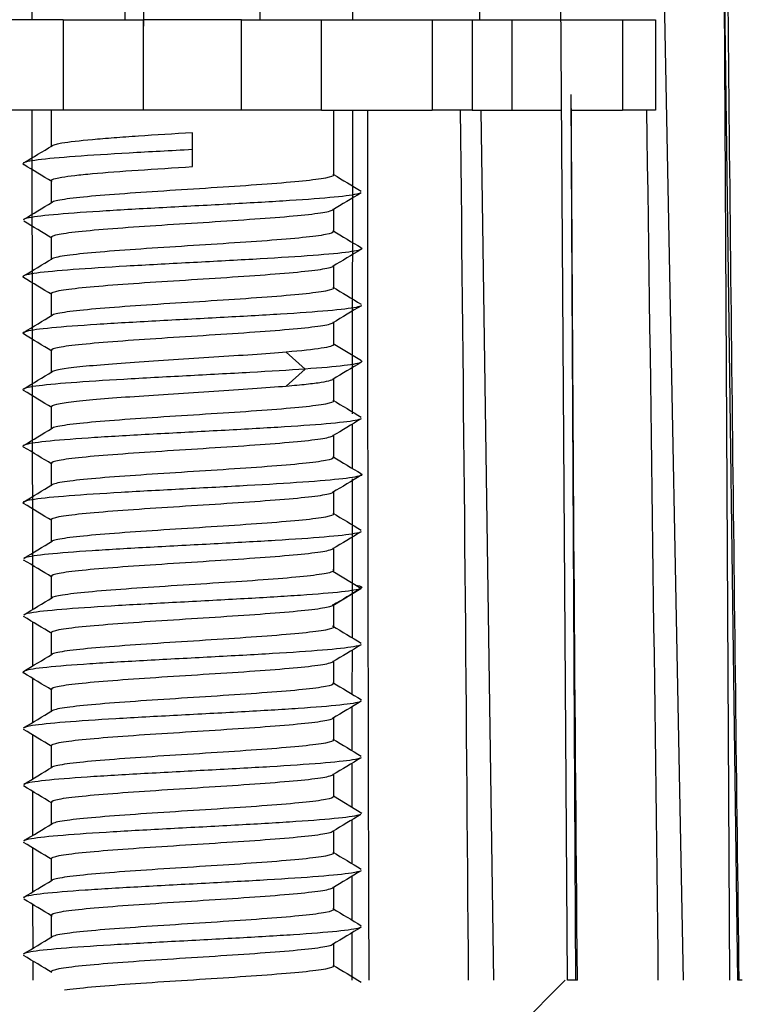
# Model space of a CAD drawing. Extents: x 75 to 748, y 10 to 590.
# Drawn here: x 276 to 282, y 139 to 147 of the extents above; entities that cross this region are included whole.
import ezdxf

# ---------------------------------------------------------------- set-up
doc = ezdxf.new("R2010")
doc.units = 0
for name, color, linetype in [('DEFAULT', 7, 'CONTINUOUS'), ('MSBR11_0', 7, 'CONTINUOUS'), ('MSBR12_0', 7, 'CONTINUOUS'), ('MSBR1_0', 7, 'CONTINUOUS')]:
    doc.layers.add(name, color=color, linetype=linetype)

# ---------------------------------------------------------------- blocks, each defined once
blk = doc.blocks.new('SE')
at = {"layer": 'MSBR11_0', "color": 7, "linetype": 'CONTINUOUS'}
for p, q in [((275.8388, 147.3156), (275.8373, 149.0203)), ((276.6722, 149.0203), (276.658, 147.3156)), ((277.8556, 147.3156), (277.8414, 149.0203)), ((278.6763, 149.0203), (278.6747, 147.3156)), ((279.8001, 147.3156), (279.775, 149.0203)), ((280.5766, 138.8156), (280.5092, 149.0203)), ((281.6023, 138.8156), (281.4049, 149.0203)), ((282.0857, 138.8156), (281.9499, 149.0203)), ((281.9568, 149.0172), (282.0102, 138.8156)), ((280.6074, 146.6529), (280.6485, 138.8156)), ((275.8436, 142.0964), (275.8396, 146.5156)), ((278.674, 146.5156), (278.6715, 143.8268)), ((279.9252, 138.8156), (279.8119, 146.5156)), ((278.6715, 143.7358), (278.6711, 143.3457)), ((278.671, 143.2525), (278.6697, 141.8466)), ((275.8441, 141.5967), (275.8437, 141.9848)), ((278.6696, 141.7347), (278.6693, 141.3468)), ((275.8445, 141.0969), (275.8442, 141.4845)), ((278.6692, 141.2343), (278.6688, 140.8471)), ((275.845, 140.5973), (275.8446, 140.9842)), ((278.6687, 140.7341), (278.6684, 140.3437)), ((275.8454, 140.0975), (275.8451, 140.484)), ((278.6683, 140.2339), (278.6679, 139.8477)), ((275.8459, 139.5978), (275.8455, 139.9837)), ((278.6678, 139.7336), (278.6675, 139.3479)), ((275.8463, 139.098), (275.846, 139.4835)), ((278.6673, 139.2333), (278.667, 138.8156)), ((275.8466, 138.8156), (275.8465, 138.9831)), ((280.6656, 138.8156), (280.5766, 138.8156)), ((282.124, 138.8156), (282.0857, 138.8156))]:
    blk.add_line(p, q, dxfattribs=at)
for centre, radius, start, end in [((2098.5897, 135.0784), 1821.8064, 179.5616204, 179.6169297), ((4091.5068, 186.3226), 3809.7097, 180.5610596, 180.7144947), ((2712.3554, 159.3496), 2431.7809, 180.2991564, 180.4838113), ((2233.9906, 145.4721), 1955.1836, 179.9694185, 180.1950643), ((-1646.472, 124.8247), 1926.2239, 0.4161662, 0.645214), ((2706.0725, 159.3099), 2425.498, 180.3022307, 180.3551435), ((-2054.6407, 111.731), 2336.1784, 0.664276, 0.8531387)]:
    blk.add_arc(centre, radius, start, end, dxfattribs=at)
at = {"layer": 'MSBR12_0', "color": 7, "linetype": 'CONTINUOUS'}
for p, q in [((276.1141, 147.3156), (275.1355, 147.3156)), ((276.1141, 147.3156), (276.8213, 147.3156)), ((276.1141, 147.3156), (276.1141, 146.5156)), ((277.6923, 147.3156), (276.8213, 147.3156)), ((276.8213, 147.3156), (276.8213, 146.5156)), ((277.6923, 147.3156), (278.3994, 147.3156)), ((277.6923, 146.5156), (277.6923, 147.3156)), ((278.3994, 147.3156), (279.3781, 147.3156)), ((278.3994, 146.5156), (278.3994, 147.3156)), ((279.3781, 147.3156), (279.7317, 147.3156)), ((279.3781, 147.3156), (279.3781, 146.5156)), ((279.7317, 147.3156), (280.0852, 147.3156)), ((279.7317, 147.3156), (279.7317, 146.5156)), ((280.0852, 147.3156), (281.0639, 147.3156)), ((280.0852, 147.3156), (280.0852, 146.5156)), ((281.0639, 147.3156), (281.3568, 147.3156)), ((281.0639, 147.3156), (281.0639, 146.5156)), ((281.3568, 147.3156), (281.3568, 146.5156)), ((276.1141, 146.5156), (275.1355, 146.5156)), ((276.0068, 146.5156), (276.0068, 146.1906)), ((276.8213, 146.5156), (276.1141, 146.5156)), ((277.6923, 146.5156), (276.8213, 146.5156)), ((278.3994, 146.5156), (277.6923, 146.5156)), ((278.3994, 146.5156), (279.3781, 146.5156)), ((278.5068, 146.5156), (278.5068, 145.9406)), ((279.7317, 146.5156), (279.3781, 146.5156)), ((279.7317, 146.5156), (280.0852, 146.5156)), ((280.0852, 146.5156), (280.5258, 146.5156)), ((280.6093, 146.5156), (281.0639, 146.5156)), ((281.3568, 146.5156), (281.0639, 146.5156)), ((277.2568, 146.1656), (277.2568, 146.3156)), ((277.2568, 146.0156), (277.2568, 146.1656)), ((276.0068, 145.8906), (276.0068, 145.6906)), ((278.5068, 145.6407), (278.5068, 145.4406)), ((276.0068, 145.3907), (276.0068, 145.1906)), ((278.5068, 145.1406), (278.5068, 144.9406)), ((276.0068, 144.8906), (276.0068, 144.6906)), ((278.5068, 144.6407), (278.5068, 144.4406)), ((278.7539, 144.2955), (278.5013, 144.4478)), ((276.0068, 144.3906), (276.0068, 144.1906)), ((278.2543, 144.2235), (278.0881, 144.3735)), ((278.0881, 144.0735), (278.2543, 144.2235)), ((278.5068, 144.1406), (278.5068, 143.9406)), ((276.0068, 143.8906), (276.0068, 143.6906)), ((278.5068, 143.6407), (278.5068, 143.4406)), ((276.0068, 143.3906), (276.0068, 143.1906)), ((278.5068, 143.1406), (278.5068, 142.9406)), ((276.0068, 142.8906), (276.0068, 142.6906)), ((278.5068, 142.6406), (278.5068, 142.4406)), ((278.5068, 142.4406), (278.4984, 142.4314)), ((278.7467, 142.2814), (278.4984, 142.4314)), ((276.0068, 142.3907), (276.0068, 142.1906)), ((278.4984, 142.1314), (278.7467, 142.2814)), ((278.4984, 142.1314), (278.5068, 142.1407)), ((278.5068, 142.1406), (278.5068, 141.9406)), ((276.0068, 141.8906), (276.0068, 141.6906)), ((278.5068, 141.6406), (278.5068, 141.4406)), ((276.0068, 141.3907), (276.0068, 141.1906)), ((278.5068, 141.1407), (278.5068, 140.9406)), ((276.0068, 140.8906), (276.0068, 140.6906)), ((278.5068, 140.6406), (278.5068, 140.4406)), ((276.0068, 140.3907), (276.0068, 140.1906)), ((278.7567, 140.2904), (278.5051, 140.4421)), ((278.5068, 140.1407), (278.5068, 139.9406)), ((276.0068, 139.8906), (276.0068, 139.6906)), ((278.5068, 139.6406), (278.5068, 139.4406)), ((276.0068, 139.3907), (276.0068, 139.1906)), ((278.5068, 139.1407), (278.5068, 138.9406))]:
    blk.add_line(p, q, dxfattribs=at)
for centre, radius, start, end in [((92.1654, 450.9172), 355.884, 301.057105, 301.104644), ((111.4156, -126.8768), 318.5751, 58.891034, 58.943319), ((499.3363, 511.9826), 427.4919, 238.897546, 238.935835), ((442.6032, -126.2735), 317.5889, 121.059699, 121.112915), ((24.1823, 563.1102), 487.4949, 301.068691, 301.103382), ((93.7294, -156.6889), 352.8095, 58.891167, 58.938612), ((535.7541, 571.8902), 498.028, 238.899133, 238.933074), ((498.4055, -219.4049), 425.7297, 121.060793, 121.100465), ((42.6231, 532.1067), 451.8503, 301.061934, 301.099323), ((25.2474, -270.8211), 485.4823, 58.900171, 58.934982), ((474.2059, 469.3043), 378.8234, 238.894428, 238.93876), ((536.3232, -282.7233), 499.1049, 121.068723, 121.102601), ((107.3171, 424.22), 326.4821, 301.060686, 301.112439), ((41.4988, -244.3206), 453.9682, 58.896369, 58.933403), ((515.1425, -248.1981), 458.1734, 121.060497, 121.097301), ((102.076, 432.4716), 336.683, 301.056187, 301.106432), ((75.5019, -188.4647), 388.1488, 58.896527, 58.939829), ((485.1635, 486.4963), 400.0606, 238.896781, 238.938836), ((34.2247, 544.4591), 468.0498, 301.067654, 301.103791), ((479.0221, -188.7107), 388.1508, 121.061799, 121.105353), ((73.228, -192.7108), 392.531, 58.894798, 58.937616), ((537.5934, 572.9199), 501.5724, 238.897999, 238.931706), ((485.4179, -199.8395), 400.5555, 121.061017, 121.10326), ((30.8612, 549.6031), 474.62, 301.063806, 301.099409), ((77.7709, -185.704), 383.7566, 58.896519, 58.940318), ((490.111, 493.7167), 409.6551, 238.898304, 238.939286), ((477.0279, -186.4063), 384.2913, 121.06132, 121.105311), ((99.753, 434.7713), 341.1365, 301.061267, 301.110785), ((76.1121, -188.9255), 386.9438, 58.894372, 58.937811), ((481.0138, -193.5278), 392.0198, 121.061022, 121.104143), ((108.8096, 419.2896), 323.6301, 301.056279, 301.108541), ((74.9457, -191.3933), 389.2312, 58.89704, 58.940224), ((469.8233, 459.0652), 370.3611, 238.896095, 238.941777), ((478.7618, -190.2866), 387.6532, 121.061184, 121.104795), ((46.9898, 521.3012), 443.3393, 301.065683, 301.10384), ((74.3822, -192.7947), 390.2942, 58.894559, 58.937621), ((534.4147, 565.6352), 495.4053, 238.897036, 238.931169), ((483.8816, -199.2789), 397.5694, 121.061772, 121.104289), ((22.0649, 562.1716), 491.638, 301.065845, 301.100223), ((77.6326, -187.9368), 384.0274, 58.896804, 58.940574), ((504.0923, 514.9225), 436.7472, 238.900428, 238.938865), ((476.7979, -188.033), 383.8528, 121.06065, 121.104692), ((88.7258, 451.0771), 362.507, 301.061378, 301.107966), ((76.7807, -189.817), 385.6493, 58.894099, 58.937935), ((458.9917, -158.8042), 349.1996, 121.07515, 121.123394), ((112.6735, 410.8654), 316.1335, 301.057075, 301.110566), ((87.069, -173.2891), 365.7546, 58.896296, 58.942161), ((457.8581, 437.2176), 347.1858, 238.895307, 238.943412), ((444.8205, -135.9903), 321.9167, 121.056377, 121.108916), ((61.0177, 496.0541), 416.1878, 301.06298, 301.10363), ((113.0065, -130.7088), 315.4688, 58.888048, 58.94079), ((526.6185, 550.703), 480.3049, 238.896599, 238.931615), ((456.4364, -155.7216), 344.3839, 121.061321, 121.11037), ((17.4015, 567.8832), 500.65, 301.067574, 301.10134), ((61.9023, -216.037), 414.5013, 58.898817, 58.93932), ((517.0112, 534.3467), 461.7651, 238.900941, 238.93735)]:
    blk.add_arc(centre, radius, start, end, dxfattribs=at)
for points, knots in [([(277.2568, 146.3156), (277.0917, 146.3051), (276.9298, 146.2948), (276.7028, 146.2792), (276.631, 146.274), (276.4952, 146.2636), (276.4309, 146.2584), (276.2579, 146.2428), (276.1648, 146.2323), (276.04, 146.2116), (276.0068, 146.2012), (276.0068, 146.1906)], [0, 0, 0, 0, 0.25, 0.25, 0.375, 0.375, 0.5, 0.5, 0.75, 0.75, 1, 1, 1, 1]), ([(277.2568, 146.1656), (277.0661, 146.1555), (276.6849, 146.1353), (276.1951, 146.1049), (275.8578, 146.0746), (275.7498, 146.0505), (275.7571, 146.0366), (275.7642, 146.0327)], [0, 0, 0, 0, 0.015625, 0.03125, 0.046875, 0.0625, 0.06842719, 0.06842719, 0.06842719, 0.06842719]), ([(276.0068, 145.8906), (276.0068, 145.9011), (276.0393, 145.9115), (276.1333, 145.9271), (276.1716, 145.9323), (276.2622, 145.9427), (276.315, 145.9479), (276.4878, 145.9635), (276.6271, 145.974), (276.9277, 145.9947), (277.0917, 146.0051), (277.2568, 146.0156)], [0, 0, 0, 0, 0.25, 0.25, 0.375, 0.375, 0.5, 0.5, 0.75, 0.75, 1, 1, 1, 1]), ([(278.5068, 145.9406), (278.5068, 145.9316), (278.4825, 145.9227), (278.436, 145.9137), (278.3895, 145.9047), (278.3195, 145.8958), (278.2318, 145.8868), (278.1441, 145.8779), (278.0362, 145.8689), (277.9172, 145.8599), (277.7982, 145.851), (277.6647, 145.8419), (277.5278, 145.833), (277.391, 145.8241), (277.247, 145.815), (277.1078, 145.8061), (276.9686, 145.7972), (276.8304, 145.7881), (276.7046, 145.7792), (276.5788, 145.7703), (276.462, 145.7612), (276.3639, 145.7523), (276.2658, 145.7434), (276.1837, 145.7343), (276.1243, 145.7254), (276.065, 145.7164), (276.0268, 145.7074), (276.0129, 145.6985), (276.0088, 145.6958), (276.0068, 145.6932), (276.0068, 145.6906)], [0, 0, 0, 0, 0.107635, 0.107635, 0.107635, 0.215273, 0.215273, 0.215273, 0.32291, 0.32291, 0.32291, 0.430546, 0.430546, 0.430546, 0.538182, 0.538182, 0.538182, 0.645818, 0.645818, 0.645818, 0.753453, 0.753453, 0.753453, 0.861088, 0.861088, 0.861088, 0.968725, 0.968725, 0.968725, 1, 1, 1, 1]), ([(276.0142, 145.882), (276.0137, 145.8823), (276.0133, 145.8825), (276.0129, 145.8828), (276.0088, 145.8854), (276.0068, 145.888), (276.0068, 145.8906)], [0.96559534, 0.96559534, 0.96559534, 0.96559534, 0.96872471, 0.96872471, 0.96872471, 1, 1, 1, 1]), ([(278.5001, 145.9488), (278.5003, 145.9487), (278.5005, 145.9486), (278.5007, 145.9485), (278.5047, 145.9459), (278.5068, 145.9432), (278.5068, 145.9406)], [0.96739707, 0.96739707, 0.96739707, 0.96739707, 0.96872418, 0.96872418, 0.96872418, 1, 1, 1, 1]), ([(278.749, 145.7826), (278.7418, 145.7788), (278.6966, 145.7648), (278.5019, 145.7408), (278.0773, 145.7104), (277.5348, 145.6801), (276.9523, 145.6498), (276.4136, 145.6194), (275.996, 145.5891), (275.808, 145.5649), (275.7676, 145.5509), (275.7617, 145.547)], [0.1972421, 0.1972421, 0.1972421, 0.1972421, 0.203125, 0.21875, 0.234375, 0.25, 0.265625, 0.28125, 0.296875, 0.3125, 0.318524, 0.318524, 0.318524, 0.318524]), ([(276.0068, 145.3907), (276.0068, 145.3996), (276.031, 145.4086), (276.0775, 145.4176), (276.124, 145.4265), (276.194, 145.4355), (276.2818, 145.4444), (276.3695, 145.4534), (276.4774, 145.4624), (276.5964, 145.4713), (276.7154, 145.4803), (276.8489, 145.4893), (276.9857, 145.4982), (277.1226, 145.5071), (277.2666, 145.5163), (277.4058, 145.5251), (277.545, 145.534), (277.6832, 145.5432), (277.809, 145.5521), (277.9347, 145.561), (278.0515, 145.5701), (278.1496, 145.579), (278.2478, 145.5879), (278.3299, 145.597), (278.3892, 145.6059), (278.4486, 145.6148), (278.4868, 145.6238), (278.5007, 145.6328), (278.5047, 145.6354), (278.5068, 145.638), (278.5068, 145.6407)], [0, 0, 0, 0, 0.107635, 0.107635, 0.107635, 0.215273, 0.215273, 0.215273, 0.32291, 0.32291, 0.32291, 0.430547, 0.430547, 0.430547, 0.538183, 0.538183, 0.538183, 0.645818, 0.645818, 0.645818, 0.753454, 0.753454, 0.753454, 0.861089, 0.861089, 0.861089, 0.968725, 0.968725, 0.968725, 1, 1, 1, 1]), ([(278.5068, 145.4406), (278.5068, 145.4317), (278.4825, 145.4226), (278.436, 145.4137), (278.3895, 145.4048), (278.3195, 145.3957), (278.2318, 145.3868), (278.1441, 145.3779), (278.0362, 145.3688), (277.9172, 145.3599), (277.7982, 145.351), (277.6647, 145.3419), (277.5278, 145.333), (277.391, 145.324), (277.247, 145.3151), (277.1078, 145.3061), (276.9686, 145.2971), (276.8304, 145.2882), (276.7046, 145.2792), (276.5788, 145.2702), (276.462, 145.2613), (276.3639, 145.2523), (276.2658, 145.2434), (276.1837, 145.2343), (276.1243, 145.2254), (276.065, 145.2165), (276.0268, 145.2074), (276.0129, 145.1985), (276.0088, 145.1959), (276.0068, 145.1933), (276.0068, 145.1906)], [0, 0, 0, 0, 0.107636, 0.107636, 0.107636, 0.215271, 0.215271, 0.215271, 0.322907, 0.322907, 0.322907, 0.430543, 0.430543, 0.430543, 0.538179, 0.538179, 0.538179, 0.645816, 0.645816, 0.645816, 0.753453, 0.753453, 0.753453, 0.861089, 0.861089, 0.861089, 0.968726, 0.968726, 0.968726, 1, 1, 1, 1]), ([(276.0137, 145.3823), (276.0134, 145.3824), (276.0132, 145.3826), (276.0129, 145.3828), (276.0088, 145.3854), (276.0068, 145.388), (276.0068, 145.3907)], [0.96675948, 0.96675948, 0.96675948, 0.96675948, 0.96872352, 0.96872352, 0.96872352, 1, 1, 1, 1]), ([(278.7521, 145.2969), (278.7577, 145.2931), (278.7599, 145.2792), (278.6443, 145.2553), (278.2988, 145.2249), (277.8036, 145.1946), (277.2298, 145.1642), (276.6599, 145.1339), (276.1757, 145.1035), (275.8469, 145.0732), (275.7509, 145.0501), (275.7573, 145.0372), (275.7615, 145.0343)], [0.4473328, 0.4473328, 0.4473328, 0.4473328, 0.453125, 0.46875, 0.484375, 0.5, 0.515625, 0.53125, 0.546875, 0.5625, 0.578125, 0.5825033, 0.5825033, 0.5825033, 0.5825033]), ([(276.0068, 144.8906), (276.0068, 144.8995), (276.031, 144.9087), (276.0775, 144.9175), (276.124, 144.9264), (276.194, 144.9356), (276.2818, 144.9445), (276.3695, 144.9534), (276.4773, 144.9625), (276.5964, 144.9714), (276.7154, 144.9803), (276.8489, 144.9893), (276.9857, 144.9983), (277.1226, 145.0072), (277.2666, 145.0162), (277.4058, 145.0252), (277.545, 145.0341), (277.6832, 145.0431), (277.809, 145.0521), (277.9347, 145.061), (278.0515, 145.07), (278.1496, 145.0789), (278.2477, 145.0879), (278.3299, 145.0969), (278.3892, 145.1058), (278.4486, 145.1148), (278.4868, 145.1238), (278.5007, 145.1327), (278.5047, 145.1354), (278.5068, 145.138), (278.5068, 145.1406)], [0, 0, 0, 0, 0.107636, 0.107636, 0.107636, 0.215271, 0.215271, 0.215271, 0.322907, 0.322907, 0.322907, 0.430542, 0.430542, 0.430542, 0.538178, 0.538178, 0.538178, 0.645815, 0.645815, 0.645815, 0.753451, 0.753451, 0.753451, 0.861088, 0.861088, 0.861088, 0.968725, 0.968725, 0.968725, 1, 1, 1, 1]), ([(278.5068, 144.9406), (278.5068, 144.9316), (278.4825, 144.9227), (278.436, 144.9137), (278.3895, 144.9047), (278.3195, 144.8958), (278.2318, 144.8868), (278.1441, 144.8779), (278.0362, 144.8688), (277.9172, 144.8599), (277.7982, 144.851), (277.6647, 144.8419), (277.5278, 144.833), (277.391, 144.8241), (277.247, 144.815), (277.1078, 144.8061), (276.9686, 144.7972), (276.8304, 144.7881), (276.7046, 144.7792), (276.5788, 144.7703), (276.4621, 144.7612), (276.3639, 144.7523), (276.2658, 144.7434), (276.1837, 144.7343), (276.1243, 144.7254), (276.065, 144.7164), (276.0268, 144.7074), (276.0129, 144.6985), (276.0088, 144.6958), (276.0068, 144.6932), (276.0068, 144.6906)], [0, 0, 0, 0, 0.107635, 0.107635, 0.107635, 0.215273, 0.215273, 0.215273, 0.32291, 0.32291, 0.32291, 0.430546, 0.430546, 0.430546, 0.538182, 0.538182, 0.538182, 0.645817, 0.645817, 0.645817, 0.753452, 0.753452, 0.753452, 0.861088, 0.861088, 0.861088, 0.968724, 0.968724, 0.968724, 1, 1, 1, 1]), ([(278.4996, 144.9492), (278.4999, 144.949), (278.5003, 144.9487), (278.5007, 144.9485), (278.5047, 144.9459), (278.5068, 144.9432), (278.5068, 144.9406)], [0.96602966, 0.96602966, 0.96602966, 0.96602966, 0.96872431, 0.96872431, 0.96872431, 1, 1, 1, 1]), ([(278.752, 144.7843), (278.7448, 144.7795), (278.6968, 144.7645), (278.4859, 144.7394), (278.0543, 144.709), (277.5082, 144.6787), (276.9259, 144.6484), (276.3911, 144.618), (275.9808, 144.5877), (275.7712, 144.5597), (275.7499, 144.5418), (275.762, 144.534)], [0.7112327, 0.7112327, 0.7112327, 0.7112327, 0.71875, 0.734375, 0.75, 0.765625, 0.78125, 0.796875, 0.8125, 0.828125, 0.8401341, 0.8401341, 0.8401341, 0.8401341]), ([(276.0068, 144.3906), (276.0068, 144.3996), (276.031, 144.4086), (276.0775, 144.4176), (276.124, 144.4265), (276.194, 144.4355), (276.2818, 144.4445), (276.3695, 144.4534), (276.4774, 144.4624), (276.5964, 144.4713), (276.7154, 144.4803), (276.8489, 144.4893), (276.9857, 144.4982), (277.1226, 144.5072), (277.2666, 144.5162), (277.4058, 144.5251), (277.545, 144.534), (277.6832, 144.5432), (277.809, 144.5521), (277.9347, 144.5609), (278.0515, 144.5701), (278.1496, 144.579), (278.2478, 144.5879), (278.3299, 144.597), (278.3892, 144.6059), (278.4486, 144.6148), (278.4868, 144.6238), (278.5007, 144.6328), (278.5047, 144.6354), (278.5068, 144.638), (278.5068, 144.6407)], [0, 0, 0, 0, 0.107636, 0.107636, 0.107636, 0.215273, 0.215273, 0.215273, 0.32291, 0.32291, 0.32291, 0.430547, 0.430547, 0.430547, 0.538183, 0.538183, 0.538183, 0.645819, 0.645819, 0.645819, 0.753454, 0.753454, 0.753454, 0.861089, 0.861089, 0.861089, 0.968725, 0.968725, 0.968725, 1, 1, 1, 1]), ([(278.5068, 144.4406), (278.5068, 144.435), (278.4975, 144.4294), (278.461, 144.4183), (278.4333, 144.4127), (278.3258, 144.396), (278.2203, 144.3848), (278.0881, 144.3735)], [0, 0, 0, 0, 0.25, 0.25, 0.5, 0.5, 1, 1, 1, 1]), ([(276.0131, 144.3826), (276.013, 144.3827), (276.013, 144.3827), (276.0129, 144.3828), (276.0088, 144.3854), (276.0068, 144.388), (276.0068, 144.3906)], [0.96828535, 0.96828535, 0.96828535, 0.96828535, 0.96872324, 0.96872324, 0.96872324, 1, 1, 1, 1]), ([(278.0881, 144.3735), (277.9978, 144.3658), (277.8984, 144.3583), (277.6815, 144.3431), (277.5658, 144.3354), (277.2119, 144.3126), (276.9631, 144.2973), (276.5281, 144.2669), (276.3386, 144.2516), (276.0771, 144.2211), (276.0068, 144.206), (276.0068, 144.1906)], [0, 0, 0, 0, 0.125, 0.125, 0.25, 0.25, 0.5, 0.5, 0.75, 0.75, 1, 1, 1, 1]), ([(278.2543, 144.2235), (278.1119, 144.2134), (277.7783, 144.1932), (277.2028, 144.1628), (276.6351, 144.1325), (276.1567, 144.1021), (275.8364, 144.0718), (275.7488, 144.0489), (275.7583, 144.0362), (275.7627, 144.0336)], [0, 0, 0, 0, 0.015625, 0.03125, 0.046875, 0.0625, 0.078125, 0.09375, 0.09780768, 0.09780768, 0.09780768, 0.09780768]), ([(278.7538, 144.2956), (278.7583, 144.2918), (278.7561, 144.2779), (278.6325, 144.2539), (278.3967, 144.2336), (278.2543, 144.2235)], [0.96287616, 0.96287616, 0.96287616, 0.96287616, 0.96875, 0.984375, 1, 1, 1, 1]), ([(278.0881, 144.0735), (278.1542, 144.0792), (278.213, 144.0847), (278.3163, 144.0959), (278.3613, 144.1015), (278.4689, 144.1183), (278.5068, 144.1293), (278.5068, 144.1406)], [0, 0, 0, 0, 0.25, 0.25, 0.5, 0.5, 1, 1, 1, 1]), ([(276.0068, 143.8906), (276.0068, 143.8983), (276.0239, 143.9059), (276.0918, 143.9211), (276.1424, 143.9288), (276.3368, 143.9516), (276.5274, 143.9669), (276.9623, 143.9972), (277.209, 144.0125), (277.6842, 144.0431), (277.9076, 144.0581), (278.0881, 144.0735)], [0, 0, 0, 0, 0.125, 0.125, 0.25, 0.25, 0.5, 0.5, 0.75, 0.75, 1, 1, 1, 1]), ([(278.5068, 143.9406), (278.5068, 143.9316), (278.4825, 143.9227), (278.436, 143.9137), (278.3895, 143.9048), (278.3195, 143.8958), (278.2318, 143.8868), (278.1441, 143.8779), (278.0362, 143.8688), (277.9172, 143.8599), (277.7982, 143.851), (277.6647, 143.8419), (277.5278, 143.833), (277.391, 143.8241), (277.247, 143.815), (277.1078, 143.8061), (276.9686, 143.7972), (276.8304, 143.7881), (276.7046, 143.7792), (276.5788, 143.7703), (276.4621, 143.7612), (276.3639, 143.7523), (276.2658, 143.7433), (276.1837, 143.7343), (276.1243, 143.7254), (276.065, 143.7164), (276.0268, 143.7075), (276.0129, 143.6985), (276.0088, 143.6959), (276.0068, 143.6932), (276.0068, 143.6906)], [0, 0, 0, 0, 0.107635, 0.107635, 0.107635, 0.215273, 0.215273, 0.215273, 0.322909, 0.322909, 0.322909, 0.430546, 0.430546, 0.430546, 0.538181, 0.538181, 0.538181, 0.645816, 0.645816, 0.645816, 0.753452, 0.753452, 0.753452, 0.861088, 0.861088, 0.861088, 0.968724, 0.968724, 0.968724, 1, 1, 1, 1]), ([(276.0137, 143.8823), (276.0134, 143.8824), (276.0132, 143.8826), (276.0129, 143.8828), (276.0088, 143.8854), (276.0068, 143.888), (276.0068, 143.8906)], [0.96673986, 0.96673986, 0.96673986, 0.96673986, 0.9687251, 0.9687251, 0.9687251, 1, 1, 1, 1]), ([(278.4997, 143.9491), (278.5001, 143.9489), (278.5004, 143.9487), (278.5007, 143.9485), (278.5047, 143.9459), (278.5068, 143.9432), (278.5068, 143.9406)], [0.96645834, 0.96645834, 0.96645834, 0.96645834, 0.96872448, 0.96872448, 0.96872448, 1, 1, 1, 1]), ([(278.7507, 143.7835), (278.7421, 143.7784), (278.6896, 143.7633), (278.4695, 143.738), (278.0311, 143.7077), (277.4815, 143.6773), (276.8996, 143.647), (276.369, 143.6166), (275.9659, 143.5863), (275.7672, 143.5586), (275.7503, 143.541), (275.7629, 143.5335)], [0.2265747, 0.2265747, 0.2265747, 0.2265747, 0.234375, 0.25, 0.265625, 0.28125, 0.296875, 0.3125, 0.328125, 0.34375, 0.3553042, 0.3553042, 0.3553042, 0.3553042]), ([(276.0068, 143.3906), (276.0068, 143.3996), (276.031, 143.4086), (276.0775, 143.4176), (276.124, 143.4265), (276.194, 143.4355), (276.2818, 143.4445), (276.3695, 143.4534), (276.4774, 143.4624), (276.5964, 143.4713), (276.7154, 143.4803), (276.8489, 143.4893), (276.9857, 143.4982), (277.1226, 143.5072), (277.2666, 143.5162), (277.4058, 143.5251), (277.545, 143.534), (277.6832, 143.5432), (277.809, 143.5521), (277.9347, 143.5609), (278.0515, 143.5701), (278.1496, 143.579), (278.2478, 143.5879), (278.3299, 143.597), (278.3892, 143.6059), (278.4486, 143.6148), (278.4868, 143.6239), (278.5007, 143.6328), (278.5047, 143.6354), (278.5068, 143.638), (278.5068, 143.6407)], [0, 0, 0, 0, 0.107636, 0.107636, 0.107636, 0.215273, 0.215273, 0.215273, 0.32291, 0.32291, 0.32291, 0.430547, 0.430547, 0.430547, 0.538183, 0.538183, 0.538183, 0.645819, 0.645819, 0.645819, 0.753455, 0.753455, 0.753455, 0.86109, 0.86109, 0.86109, 0.968725, 0.968725, 0.968725, 1, 1, 1, 1]), ([(278.5068, 143.4406), (278.5068, 143.4317), (278.4825, 143.4226), (278.436, 143.4137), (278.3895, 143.4048), (278.3195, 143.3957), (278.2318, 143.3868), (278.1441, 143.3779), (278.0362, 143.3688), (277.9172, 143.3599), (277.7982, 143.3509), (277.6647, 143.342), (277.5278, 143.333), (277.391, 143.324), (277.247, 143.3151), (277.1078, 143.3061), (276.9686, 143.2971), (276.8304, 143.2882), (276.7046, 143.2792), (276.5788, 143.2703), (276.462, 143.2612), (276.3639, 143.2523), (276.2658, 143.2434), (276.1837, 143.2343), (276.1243, 143.2254), (276.065, 143.2165), (276.0268, 143.2074), (276.0129, 143.1985), (276.0088, 143.1959), (276.0068, 143.1933), (276.0068, 143.1906)], [0, 0, 0, 0, 0.107636, 0.107636, 0.107636, 0.215272, 0.215272, 0.215272, 0.322908, 0.322908, 0.322908, 0.430544, 0.430544, 0.430544, 0.538181, 0.538181, 0.538181, 0.645818, 0.645818, 0.645818, 0.753454, 0.753454, 0.753454, 0.861091, 0.861091, 0.861091, 0.968726, 0.968726, 0.968726, 1, 1, 1, 1]), ([(276.0138, 143.3822), (276.0135, 143.3824), (276.0132, 143.3826), (276.0129, 143.3828), (276.0088, 143.3854), (276.0068, 143.388), (276.0068, 143.3906)], [0.96662982, 0.96662982, 0.96662982, 0.96662982, 0.96872305, 0.96872305, 0.96872305, 1, 1, 1, 1]), ([(278.7521, 143.2969), (278.759, 143.2922), (278.7565, 143.2774), (278.6203, 143.2525), (278.2585, 143.2221), (277.7528, 143.1918), (277.1758, 143.1614), (276.6105, 143.1311), (276.138, 143.1007), (275.8263, 143.0704), (275.7478, 143.048), (275.7591, 143.0357), (275.7628, 143.0335)], [0.4771339, 0.4771339, 0.4771339, 0.4771339, 0.484375, 0.5, 0.515625, 0.53125, 0.546875, 0.5625, 0.578125, 0.59375, 0.609375, 0.6127322, 0.6127322, 0.6127322, 0.6127322]), ([(276.0068, 142.8906), (276.0068, 142.8996), (276.031, 142.9086), (276.0775, 142.9175), (276.124, 142.9264), (276.194, 142.9356), (276.2818, 142.9444), (276.3695, 142.9533), (276.4773, 142.9625), (276.5964, 142.9714), (276.7154, 142.9803), (276.8489, 142.9894), (276.9857, 142.9983), (277.1226, 143.0072), (277.2666, 143.0162), (277.4058, 143.0252), (277.545, 143.0341), (277.6832, 143.0431), (277.809, 143.0521), (277.9347, 143.061), (278.0515, 143.07), (278.1496, 143.079), (278.2477, 143.0879), (278.3299, 143.0969), (278.3892, 143.1058), (278.4486, 143.1148), (278.4868, 143.1238), (278.5007, 143.1327), (278.5047, 143.1354), (278.5068, 143.138), (278.5068, 143.1406)], [0, 0, 0, 0, 0.107636, 0.107636, 0.107636, 0.215272, 0.215272, 0.215272, 0.322907, 0.322907, 0.322907, 0.430542, 0.430542, 0.430542, 0.538178, 0.538178, 0.538178, 0.645814, 0.645814, 0.645814, 0.753451, 0.753451, 0.753451, 0.861088, 0.861088, 0.861088, 0.968725, 0.968725, 0.968725, 1, 1, 1, 1]), ([(278.5068, 142.9406), (278.5068, 142.9316), (278.4825, 142.9227), (278.436, 142.9137), (278.3895, 142.9048), (278.3195, 142.8957), (278.2318, 142.8868), (278.1441, 142.8779), (278.0362, 142.8688), (277.9172, 142.8599), (277.7982, 142.851), (277.6647, 142.8419), (277.5278, 142.833), (277.391, 142.8241), (277.247, 142.815), (277.1078, 142.8061), (276.9686, 142.7972), (276.8304, 142.7881), (276.7046, 142.7792), (276.5788, 142.7703), (276.4621, 142.7612), (276.3639, 142.7523), (276.2658, 142.7433), (276.1837, 142.7343), (276.1243, 142.7254), (276.065, 142.7164), (276.0268, 142.7075), (276.0129, 142.6985), (276.0088, 142.6959), (276.0068, 142.6932), (276.0068, 142.6906)], [0, 0, 0, 0, 0.107635, 0.107635, 0.107635, 0.215273, 0.215273, 0.215273, 0.322909, 0.322909, 0.322909, 0.430545, 0.430545, 0.430545, 0.53818, 0.53818, 0.53818, 0.645815, 0.645815, 0.645815, 0.753451, 0.753451, 0.753451, 0.861087, 0.861087, 0.861087, 0.968724, 0.968724, 0.968724, 1, 1, 1, 1]), ([(278.5002, 142.9488), (278.5003, 142.9487), (278.5005, 142.9486), (278.5007, 142.9485), (278.5047, 142.9459), (278.5068, 142.9432), (278.5068, 142.9406)], [0.96748751, 0.96748751, 0.96748751, 0.96748751, 0.96872463, 0.96872463, 0.96872463, 1, 1, 1, 1]), ([(276.0138, 142.8822), (276.0135, 142.8824), (276.0132, 142.8826), (276.0129, 142.8828), (276.0088, 142.8854), (276.0068, 142.888), (276.0068, 142.8906)], [0.9665552, 0.9665552, 0.9665552, 0.9665552, 0.96872514, 0.96872514, 0.96872514, 1, 1, 1, 1]), ([(278.7506, 142.7835), (278.7413, 142.778), (278.6845, 142.7623), (278.4528, 142.7366), (278.0077, 142.7063), (277.4548, 142.6759), (276.8734, 142.6456), (276.3471, 142.6152), (275.9515, 142.5849), (275.7988, 142.5626), (275.7678, 142.5505), (275.7641, 142.5485)], [0.7414918, 0.7414918, 0.7414918, 0.7414918, 0.75, 0.765625, 0.78125, 0.796875, 0.8125, 0.828125, 0.84375, 0.859375, 0.862503, 0.862503, 0.862503, 0.862503]), ([(276.0068, 142.3907), (276.0068, 142.3996), (276.031, 142.4086), (276.0775, 142.4176), (276.124, 142.4265), (276.194, 142.4355), (276.2818, 142.4445), (276.3695, 142.4534), (276.4774, 142.4624), (276.5964, 142.4714), (276.7154, 142.4803), (276.8489, 142.4893), (276.9857, 142.4982), (277.1226, 142.5072), (277.2666, 142.5162), (277.4058, 142.5251), (277.545, 142.5341), (277.6832, 142.5432), (277.809, 142.552), (277.9347, 142.5609), (278.0515, 142.5701), (278.1496, 142.579), (278.2478, 142.5879), (278.3299, 142.597), (278.3892, 142.6059), (278.4486, 142.6148), (278.4868, 142.6239), (278.5007, 142.6328), (278.5047, 142.6354), (278.5068, 142.638), (278.5068, 142.6406)], [0, 0, 0, 0, 0.107636, 0.107636, 0.107636, 0.215273, 0.215273, 0.215273, 0.322909, 0.322909, 0.322909, 0.430546, 0.430546, 0.430546, 0.538183, 0.538183, 0.538183, 0.64582, 0.64582, 0.64582, 0.753455, 0.753455, 0.753455, 0.86109, 0.86109, 0.86109, 0.968726, 0.968726, 0.968726, 1, 1, 1, 1]), ([(278.4984, 142.4314), (278.4822, 142.4225), (278.4417, 142.4134), (278.3803, 142.4045), (278.3188, 142.3956), (278.2347, 142.3865), (278.1349, 142.3776), (278.0352, 142.3687), (277.917, 142.3596), (277.7902, 142.3507), (277.6634, 142.3418), (277.5246, 142.3327), (277.3851, 142.3238), (277.2457, 142.3149), (277.1018, 142.3058), (276.9655, 142.2969), (276.8291, 142.2879), (276.6966, 142.2789), (276.5788, 142.27), (276.461, 142.261), (276.3548, 142.2521), (276.2689, 142.2431), (276.183, 142.2341), (276.1151, 142.2252), (276.0708, 142.2162), (276.0287, 142.2077), (276.0068, 142.1991), (276.0068, 142.1906)], [0, 0, 0, 0, 0.111734, 0.111734, 0.111734, 0.223467, 0.223467, 0.223467, 0.3352, 0.3352, 0.3352, 0.446932, 0.446932, 0.446932, 0.558665, 0.558665, 0.558665, 0.670399, 0.670399, 0.670399, 0.782133, 0.782133, 0.782133, 0.893868, 0.893868, 0.893868, 1, 1, 1, 1]), ([(276.0138, 142.3822), (276.0135, 142.3824), (276.0132, 142.3826), (276.0129, 142.3828), (276.0088, 142.3854), (276.0068, 142.388), (276.0068, 142.3907)], [0.9664273, 0.9664273, 0.9664273, 0.9664273, 0.96872302, 0.96872302, 0.96872302, 1, 1, 1, 1]), ([(278.6984, 142.3129), (278.7004, 142.3125), (278.7537, 142.302), (278.7688, 142.2915), (278.7467, 142.2814)], [0.98378842, 0.98378842, 0.98378842, 0.98378842, 0.984375, 1, 1, 1, 1]), ([(278.7467, 142.2814), (278.7247, 142.2713), (278.6076, 142.2511), (278.2378, 142.2207), (277.7271, 142.1904), (277.1489, 142.16), (276.5861, 142.1297), (276.1197, 142.0993), (275.8491, 142.0723), (275.7767, 142.0553), (275.764, 142.0484)], [0, 0, 0, 0, 0.015625, 0.03125, 0.046875, 0.0625, 0.078125, 0.09375, 0.109375, 0.1199717, 0.1199717, 0.1199717, 0.1199717]), ([(276.0068, 141.8906), (276.0068, 141.8996), (276.031, 141.9086), (276.0775, 141.9175), (276.124, 141.9264), (276.194, 141.9356), (276.2818, 141.9444), (276.3695, 141.9533), (276.4773, 141.9625), (276.5964, 141.9714), (276.7154, 141.9802), (276.8489, 141.9894), (276.9857, 141.9983), (277.1226, 142.0072), (277.2666, 142.0163), (277.4058, 142.0252), (277.545, 142.0341), (277.6832, 142.0431), (277.809, 142.0521), (277.9347, 142.061), (278.0515, 142.07), (278.1496, 142.079), (278.2477, 142.0879), (278.3299, 142.0969), (278.3892, 142.1059), (278.4457, 142.1144), (278.483, 142.1229), (278.4984, 142.1314)], [0, 0, 0, 0, 0.111734, 0.111734, 0.111734, 0.223467, 0.223467, 0.223467, 0.3352, 0.3352, 0.3352, 0.446933, 0.446933, 0.446933, 0.558666, 0.558666, 0.558666, 0.670399, 0.670399, 0.670399, 0.782133, 0.782133, 0.782133, 0.893868, 0.893868, 0.893868, 1, 1, 1, 1]), ([(278.5068, 141.9406), (278.5068, 141.9317), (278.4825, 141.9227), (278.436, 141.9137), (278.3895, 141.9048), (278.3195, 141.8957), (278.2318, 141.8868), (278.1441, 141.8779), (278.0362, 141.8688), (277.9172, 141.8599), (277.7982, 141.851), (277.6647, 141.8419), (277.5278, 141.833), (277.391, 141.8241), (277.247, 141.815), (277.1078, 141.8061), (276.9686, 141.7972), (276.8304, 141.7881), (276.7046, 141.7792), (276.5788, 141.7702), (276.4621, 141.7612), (276.3639, 141.7523), (276.2658, 141.7433), (276.1837, 141.7343), (276.1243, 141.7254), (276.065, 141.7164), (276.0268, 141.7075), (276.0129, 141.6985), (276.0088, 141.6959), (276.0068, 141.6932), (276.0068, 141.6906)], [0, 0, 0, 0, 0.107636, 0.107636, 0.107636, 0.215273, 0.215273, 0.215273, 0.322909, 0.322909, 0.322909, 0.430544, 0.430544, 0.430544, 0.538179, 0.538179, 0.538179, 0.645815, 0.645815, 0.645815, 0.753451, 0.753451, 0.753451, 0.861087, 0.861087, 0.861087, 0.968724, 0.968724, 0.968724, 1, 1, 1, 1]), ([(276.0137, 141.8823), (276.0134, 141.8824), (276.0132, 141.8826), (276.0129, 141.8828), (276.0088, 141.8854), (276.0068, 141.888), (276.0068, 141.8906)], [0.96674362, 0.96674362, 0.96674362, 0.96674362, 0.96872512, 0.96872512, 0.96872512, 1, 1, 1, 1]), ([(278.4994, 141.9493), (278.4998, 141.949), (278.5002, 141.9488), (278.5007, 141.9485), (278.5047, 141.9459), (278.5068, 141.9433), (278.5068, 141.9406)], [0.96552789, 0.96552789, 0.96552789, 0.96552789, 0.96872486, 0.96872486, 0.96872486, 1, 1, 1, 1]), ([(278.7507, 141.7835), (278.7406, 141.7775), (278.6795, 141.7614), (278.4356, 141.7352), (277.984, 141.7049), (277.4279, 141.6745), (276.8473, 141.6442), (276.3254, 141.6138), (275.9374, 141.5835), (275.7622, 141.5567), (275.7519, 141.54), (275.7629, 141.5335)], [0.2563706, 0.2563706, 0.2563706, 0.2563706, 0.265625, 0.28125, 0.296875, 0.3125, 0.328125, 0.34375, 0.359375, 0.375, 0.3851212, 0.3851212, 0.3851212, 0.3851212]), ([(276.0068, 141.3907), (276.0068, 141.3996), (276.031, 141.4086), (276.0775, 141.4176), (276.124, 141.4265), (276.194, 141.4355), (276.2818, 141.4445), (276.3695, 141.4534), (276.4774, 141.4624), (276.5964, 141.4714), (276.7154, 141.4803), (276.8489, 141.4893), (276.9857, 141.4982), (277.1226, 141.5072), (277.2666, 141.5162), (277.4058, 141.5251), (277.545, 141.5341), (277.6832, 141.5431), (277.809, 141.552), (277.9347, 141.5609), (278.0515, 141.5701), (278.1496, 141.579), (278.2478, 141.5878), (278.3299, 141.597), (278.3892, 141.6059), (278.4486, 141.6148), (278.4868, 141.6239), (278.5007, 141.6328), (278.5047, 141.6354), (278.5068, 141.638), (278.5068, 141.6406)], [0, 0, 0, 0, 0.107636, 0.107636, 0.107636, 0.215273, 0.215273, 0.215273, 0.322909, 0.322909, 0.322909, 0.430546, 0.430546, 0.430546, 0.538183, 0.538183, 0.538183, 0.64582, 0.64582, 0.64582, 0.753456, 0.753456, 0.753456, 0.861091, 0.861091, 0.861091, 0.968726, 0.968726, 0.968726, 1, 1, 1, 1]), ([(278.5068, 141.4406), (278.5068, 141.4317), (278.4825, 141.4226), (278.436, 141.4137), (278.3895, 141.4048), (278.3195, 141.3957), (278.2318, 141.3868), (278.1441, 141.3778), (278.0362, 141.3688), (277.9172, 141.3599), (277.7982, 141.3509), (277.6647, 141.342), (277.5278, 141.333), (277.391, 141.324), (277.247, 141.3151), (277.1078, 141.3061), (276.9686, 141.2972), (276.8304, 141.2881), (276.7046, 141.2792), (276.5788, 141.2703), (276.462, 141.2612), (276.3639, 141.2523), (276.2658, 141.2434), (276.1837, 141.2343), (276.1243, 141.2254), (276.065, 141.2165), (276.0268, 141.2074), (276.0129, 141.1985), (276.0088, 141.1959), (276.0068, 141.1932), (276.0068, 141.1906)], [0, 0, 0, 0, 0.107636, 0.107636, 0.107636, 0.215272, 0.215272, 0.215272, 0.322909, 0.322909, 0.322909, 0.430545, 0.430545, 0.430545, 0.538182, 0.538182, 0.538182, 0.645819, 0.645819, 0.645819, 0.753455, 0.753455, 0.753455, 0.861091, 0.861091, 0.861091, 0.968726, 0.968726, 0.968726, 1, 1, 1, 1]), ([(276.0138, 141.3822), (276.0135, 141.3824), (276.0132, 141.3826), (276.0129, 141.3828), (276.0088, 141.3854), (276.0068, 141.388), (276.0068, 141.3907)], [0.96660789, 0.96660789, 0.96660789, 0.96660789, 0.96872302, 0.96872302, 0.96872302, 1, 1, 1, 1]), ([(278.7509, 141.2836), (278.7489, 141.2824), (278.7254, 141.2711), (278.5945, 141.2497), (278.2169, 141.2193), (277.7014, 141.189), (277.122, 141.1586), (276.5619, 141.1283), (276.1017, 141.0979), (275.8385, 141.0708), (275.7717, 141.0538), (275.7615, 141.0469)], [0.5138006, 0.5138006, 0.5138006, 0.5138006, 0.515625, 0.53125, 0.546875, 0.5625, 0.578125, 0.59375, 0.609375, 0.625, 0.6356691, 0.6356691, 0.6356691, 0.6356691]), ([(276.0068, 140.8906), (276.0068, 140.8996), (276.031, 140.9086), (276.0775, 140.9175), (276.124, 140.9265), (276.194, 140.9355), (276.2818, 140.9444), (276.3695, 140.9533), (276.4773, 140.9625), (276.5964, 140.9714), (276.7154, 140.9802), (276.8489, 140.9894), (276.9857, 140.9983), (277.1226, 141.0072), (277.2666, 141.0163), (277.4058, 141.0252), (277.545, 141.0341), (277.6832, 141.0431), (277.809, 141.0521), (277.9347, 141.061), (278.0515, 141.07), (278.1496, 141.079), (278.2477, 141.0879), (278.3299, 141.0969), (278.3892, 141.1059), (278.4486, 141.1148), (278.4868, 141.1238), (278.5007, 141.1327), (278.5047, 141.1354), (278.5068, 141.138), (278.5068, 141.1407)], [0, 0, 0, 0, 0.107636, 0.107636, 0.107636, 0.215272, 0.215272, 0.215272, 0.322908, 0.322908, 0.322908, 0.430544, 0.430544, 0.430544, 0.538179, 0.538179, 0.538179, 0.645814, 0.645814, 0.645814, 0.753451, 0.753451, 0.753451, 0.861087, 0.861087, 0.861087, 0.968724, 0.968724, 0.968724, 1, 1, 1, 1]), ([(278.5068, 140.9406), (278.5068, 140.9317), (278.4825, 140.9227), (278.436, 140.9137), (278.3895, 140.9048), (278.3195, 140.8957), (278.2318, 140.8868), (278.1441, 140.8779), (278.0362, 140.8688), (277.9172, 140.8599), (277.7982, 140.851), (277.6647, 140.8419), (277.5278, 140.833), (277.391, 140.8241), (277.247, 140.815), (277.1078, 140.8061), (276.9686, 140.7972), (276.8304, 140.7881), (276.7046, 140.7792), (276.5788, 140.7702), (276.4621, 140.7612), (276.3639, 140.7523), (276.2658, 140.7433), (276.1837, 140.7344), (276.1243, 140.7254), (276.065, 140.7164), (276.0268, 140.7075), (276.0129, 140.6985), (276.0088, 140.6959), (276.0068, 140.6932), (276.0068, 140.6906)], [0, 0, 0, 0, 0.107636, 0.107636, 0.107636, 0.215273, 0.215273, 0.215273, 0.322908, 0.322908, 0.322908, 0.430544, 0.430544, 0.430544, 0.538179, 0.538179, 0.538179, 0.645815, 0.645815, 0.645815, 0.753451, 0.753451, 0.753451, 0.861087, 0.861087, 0.861087, 0.968724, 0.968724, 0.968724, 1, 1, 1, 1]), ([(278.5006, 140.9485), (278.5006, 140.9485), (278.5006, 140.9485), (278.5007, 140.9485), (278.5047, 140.9459), (278.5068, 140.9433), (278.5068, 140.9406)], [0.96866301, 0.96866301, 0.96866301, 0.96866301, 0.96872517, 0.96872517, 0.96872517, 1, 1, 1, 1]), ([(276.0138, 140.8822), (276.0135, 140.8824), (276.0132, 140.8826), (276.0129, 140.8828), (276.0088, 140.8854), (276.0068, 140.888), (276.0068, 140.8906)], [0.96649997, 0.96649997, 0.96649997, 0.96649997, 0.96872498, 0.96872498, 0.96872498, 1, 1, 1, 1]), ([(278.7507, 140.7835), (278.7398, 140.777), (278.6741, 140.7605), (278.4181, 140.7338), (277.9601, 140.7035), (277.4011, 140.6731), (276.8213, 140.6428), (276.3041, 140.6124), (275.9238, 140.5821), (275.7905, 140.5607), (275.7657, 140.5494), (275.7636, 140.5482)], [0.771288, 0.771288, 0.771288, 0.771288, 0.78125, 0.796875, 0.8125, 0.828125, 0.84375, 0.859375, 0.875, 0.890625, 0.8924462, 0.8924462, 0.8924462, 0.8924462]), ([(276.0068, 140.3907), (276.0068, 140.3996), (276.031, 140.4087), (276.0775, 140.4176), (276.124, 140.4265), (276.194, 140.4355), (276.2818, 140.4445), (276.3695, 140.4534), (276.4774, 140.4624), (276.5964, 140.4714), (276.7154, 140.4803), (276.8489, 140.4893), (276.9857, 140.4982), (277.1226, 140.5072), (277.2666, 140.5162), (277.4058, 140.5251), (277.545, 140.5341), (277.6832, 140.5431), (277.809, 140.552), (277.9347, 140.5609), (278.0515, 140.5701), (278.1496, 140.579), (278.2478, 140.5878), (278.3299, 140.597), (278.3892, 140.6059), (278.4486, 140.6148), (278.4868, 140.6239), (278.5007, 140.6328), (278.5047, 140.6354), (278.5068, 140.638), (278.5068, 140.6406)], [0, 0, 0, 0, 0.107636, 0.107636, 0.107636, 0.215272, 0.215272, 0.215272, 0.322909, 0.322909, 0.322909, 0.430545, 0.430545, 0.430545, 0.538182, 0.538182, 0.538182, 0.645819, 0.645819, 0.645819, 0.753455, 0.753455, 0.753455, 0.861091, 0.861091, 0.861091, 0.968726, 0.968726, 0.968726, 1, 1, 1, 1]), ([(278.5068, 140.4406), (278.5068, 140.4317), (278.4825, 140.4226), (278.436, 140.4137), (278.3895, 140.4048), (278.3195, 140.3957), (278.2318, 140.3868), (278.1441, 140.3778), (278.0362, 140.3689), (277.9172, 140.3599), (277.7982, 140.3509), (277.6647, 140.342), (277.5278, 140.333), (277.391, 140.324), (277.247, 140.3151), (277.1078, 140.3061), (276.9686, 140.2972), (276.8304, 140.2881), (276.7046, 140.2792), (276.5788, 140.2703), (276.462, 140.2612), (276.3639, 140.2523), (276.2658, 140.2434), (276.1837, 140.2343), (276.1243, 140.2254), (276.065, 140.2165), (276.0268, 140.2074), (276.0129, 140.1985), (276.0088, 140.1958), (276.0068, 140.1932), (276.0068, 140.1906)], [0, 0, 0, 0, 0.107636, 0.107636, 0.107636, 0.215272, 0.215272, 0.215272, 0.322909, 0.322909, 0.322909, 0.430546, 0.430546, 0.430546, 0.538183, 0.538183, 0.538183, 0.645819, 0.645819, 0.645819, 0.753455, 0.753455, 0.753455, 0.861091, 0.861091, 0.861091, 0.968726, 0.968726, 0.968726, 1, 1, 1, 1]), ([(278.748, 140.282), (278.7457, 140.2809), (278.7184, 140.2696), (278.581, 140.2483), (278.1957, 140.2179), (277.6755, 140.1876), (277.0951, 140.1572), (276.538, 140.1269), (276.0841, 140.0965), (275.8386, 140.0704), (275.7754, 140.0545), (275.7643, 140.0486)], [0.029491, 0.029491, 0.029491, 0.029491, 0.03125, 0.046875, 0.0625, 0.078125, 0.09375, 0.109375, 0.125, 0.140625, 0.1496997, 0.1496997, 0.1496997, 0.1496997]), ([(276.0068, 139.8906), (276.0068, 139.8996), (276.031, 139.9086), (276.0775, 139.9175), (276.124, 139.9265), (276.194, 139.9355), (276.2818, 139.9444), (276.3695, 139.9533), (276.4773, 139.9625), (276.5964, 139.9713), (276.7154, 139.9802), (276.8489, 139.9894), (276.9857, 139.9983), (277.1226, 140.0072), (277.2666, 140.0163), (277.4058, 140.0252), (277.545, 140.0341), (277.6832, 140.0432), (277.809, 140.0521), (277.9347, 140.061), (278.0515, 140.07), (278.1496, 140.079), (278.2477, 140.0879), (278.3299, 140.0969), (278.3892, 140.1059), (278.4486, 140.1148), (278.4868, 140.1238), (278.5007, 140.1328), (278.5047, 140.1354), (278.5068, 140.138), (278.5068, 140.1407)], [0, 0, 0, 0, 0.107636, 0.107636, 0.107636, 0.215273, 0.215273, 0.215273, 0.322909, 0.322909, 0.322909, 0.430544, 0.430544, 0.430544, 0.538179, 0.538179, 0.538179, 0.645815, 0.645815, 0.645815, 0.753451, 0.753451, 0.753451, 0.861087, 0.861087, 0.861087, 0.968724, 0.968724, 0.968724, 1, 1, 1, 1]), ([(278.5068, 139.9406), (278.5068, 139.9317), (278.4825, 139.9226), (278.436, 139.9137), (278.3895, 139.9048), (278.3195, 139.8957), (278.2318, 139.8868), (278.1441, 139.8779), (278.0362, 139.8688), (277.9172, 139.8599), (277.7982, 139.851), (277.6647, 139.8419), (277.5278, 139.833), (277.391, 139.8241), (277.247, 139.815), (277.1078, 139.8061), (276.9686, 139.7972), (276.8304, 139.7881), (276.7046, 139.7792), (276.5788, 139.7702), (276.4621, 139.7612), (276.3639, 139.7523), (276.2658, 139.7433), (276.1837, 139.7344), (276.1243, 139.7254), (276.065, 139.7164), (276.0268, 139.7075), (276.0129, 139.6985), (276.0088, 139.6959), (276.0068, 139.6932), (276.0068, 139.6906)], [0, 0, 0, 0, 0.107636, 0.107636, 0.107636, 0.215272, 0.215272, 0.215272, 0.322908, 0.322908, 0.322908, 0.430543, 0.430543, 0.430543, 0.538178, 0.538178, 0.538178, 0.645814, 0.645814, 0.645814, 0.753451, 0.753451, 0.753451, 0.861087, 0.861087, 0.861087, 0.968724, 0.968724, 0.968724, 1, 1, 1, 1]), ([(276.0136, 139.8823), (276.0134, 139.8825), (276.0131, 139.8826), (276.0129, 139.8827), (276.0088, 139.8854), (276.0068, 139.888), (276.0068, 139.8906)], [0.96704937, 0.96704937, 0.96704937, 0.96704937, 0.96872483, 0.96872483, 0.96872483, 1, 1, 1, 1]), ([(278.4998, 139.949), (278.5001, 139.9488), (278.5004, 139.9487), (278.5007, 139.9485), (278.5047, 139.9459), (278.5068, 139.9433), (278.5068, 139.9406)], [0.96670901, 0.96670901, 0.96670901, 0.96670901, 0.96872553, 0.96872553, 0.96872553, 1, 1, 1, 1]), ([(278.7495, 139.7828), (278.7371, 139.7761), (278.6663, 139.7593), (278.4003, 139.7324), (277.936, 139.7021), (277.3742, 139.6717), (276.7955, 139.6414), (276.2831, 139.611), (275.9105, 139.5807), (275.7855, 139.5595), (275.7639, 139.5484), (275.7624, 139.5475)], [0.2865489, 0.2865489, 0.2865489, 0.2865489, 0.296875, 0.3125, 0.328125, 0.34375, 0.359375, 0.375, 0.390625, 0.40625, 0.4077108, 0.4077108, 0.4077108, 0.4077108]), ([(276.0068, 139.3907), (276.0068, 139.3996), (276.031, 139.4087), (276.0775, 139.4176), (276.124, 139.4265), (276.194, 139.4355), (276.2818, 139.4445), (276.3695, 139.4534), (276.4773, 139.4624), (276.5964, 139.4714), (276.7154, 139.4803), (276.8489, 139.4893), (276.9857, 139.4983), (277.1226, 139.5072), (277.2666, 139.5162), (277.4058, 139.5251), (277.545, 139.5341), (277.6832, 139.5431), (277.809, 139.552), (277.9347, 139.561), (278.0515, 139.5701), (278.1496, 139.5789), (278.2478, 139.5878), (278.3299, 139.597), (278.3892, 139.6059), (278.4486, 139.6147), (278.4868, 139.6239), (278.5007, 139.6328), (278.5047, 139.6354), (278.5068, 139.638), (278.5068, 139.6406)], [0, 0, 0, 0, 0.107636, 0.107636, 0.107636, 0.215272, 0.215272, 0.215272, 0.322908, 0.322908, 0.322908, 0.430545, 0.430545, 0.430545, 0.538182, 0.538182, 0.538182, 0.645819, 0.645819, 0.645819, 0.753455, 0.753455, 0.753455, 0.861091, 0.861091, 0.861091, 0.968726, 0.968726, 0.968726, 1, 1, 1, 1]), ([(278.5068, 139.4406), (278.5068, 139.4317), (278.4825, 139.4226), (278.436, 139.4137), (278.3895, 139.4047), (278.3195, 139.3957), (278.2318, 139.3868), (278.1441, 139.3778), (278.0362, 139.3689), (277.9172, 139.3599), (277.7982, 139.3509), (277.6647, 139.342), (277.5278, 139.333), (277.391, 139.3241), (277.247, 139.315), (277.1078, 139.3061), (276.9686, 139.2972), (276.8304, 139.2881), (276.7046, 139.2792), (276.5788, 139.2703), (276.462, 139.2612), (276.3639, 139.2523), (276.2658, 139.2434), (276.1837, 139.2343), (276.1243, 139.2254), (276.065, 139.2165), (276.0268, 139.2074), (276.0129, 139.1985), (276.0088, 139.1958), (276.0068, 139.1932), (276.0068, 139.1906)], [0, 0, 0, 0, 0.107636, 0.107636, 0.107636, 0.215273, 0.215273, 0.215273, 0.322909, 0.322909, 0.322909, 0.430546, 0.430546, 0.430546, 0.538183, 0.538183, 0.538183, 0.64582, 0.64582, 0.64582, 0.753455, 0.753455, 0.753455, 0.861091, 0.861091, 0.861091, 0.968726, 0.968726, 0.968726, 1, 1, 1, 1]), ([(276.0144, 139.3819), (276.0138, 139.3822), (276.0134, 139.3825), (276.0129, 139.3828), (276.0088, 139.3854), (276.0068, 139.388), (276.0068, 139.3907)], [0.96521719, 0.96521719, 0.96521719, 0.96521719, 0.9687234, 0.9687234, 0.9687234, 1, 1, 1, 1]), ([(278.7496, 139.2828), (278.7461, 139.281), (278.7162, 139.269), (278.5671, 139.2469), (278.1742, 139.2165), (277.6494, 139.1862), (277.0683, 139.1558), (276.5142, 139.1255), (276.0668, 139.0952), (275.828, 139.0689), (275.7703, 139.0528), (275.7615, 139.0469)], [0.5439812, 0.5439812, 0.5439812, 0.5439812, 0.546875, 0.5625, 0.578125, 0.59375, 0.609375, 0.625, 0.640625, 0.65625, 0.6654902, 0.6654902, 0.6654902, 0.6654902]), ([(276.0068, 138.8906), (276.0068, 138.8996), (276.031, 138.9086), (276.0775, 138.9175), (276.124, 138.9265), (276.194, 138.9355), (276.2818, 138.9444), (276.3695, 138.9533), (276.4773, 138.9625), (276.5964, 138.9713), (276.7154, 138.9802), (276.8489, 138.9894), (276.9857, 138.9983), (277.1226, 139.0071), (277.2666, 139.0163), (277.4058, 139.0252), (277.545, 139.0341), (277.6832, 139.0432), (277.809, 139.0521), (277.9347, 139.061), (278.0515, 139.07), (278.1496, 139.079), (278.2477, 139.0879), (278.3299, 139.0969), (278.3892, 139.1059), (278.4486, 139.1148), (278.4868, 139.1238), (278.5007, 139.1328), (278.5047, 139.1354), (278.5068, 139.138), (278.5068, 139.1407)], [0, 0, 0, 0, 0.107635, 0.107635, 0.107635, 0.215273, 0.215273, 0.215273, 0.322909, 0.322909, 0.322909, 0.430545, 0.430545, 0.430545, 0.53818, 0.53818, 0.53818, 0.645815, 0.645815, 0.645815, 0.753451, 0.753451, 0.753451, 0.861087, 0.861087, 0.861087, 0.968724, 0.968724, 0.968724, 1, 1, 1, 1]), ([(278.5068, 138.9406), (278.5068, 138.9317), (278.4825, 138.9226), (278.436, 138.9137), (278.3895, 138.9048), (278.3195, 138.8957), (278.2318, 138.8868), (278.1441, 138.8779), (278.0362, 138.8688), (277.9172, 138.8599), (277.7982, 138.851), (277.6647, 138.8419), (277.5278, 138.833), (277.391, 138.8241), (277.247, 138.815), (277.1078, 138.8061), (276.9686, 138.7971), (276.8304, 138.7881), (276.7046, 138.7792), (276.5788, 138.7702), (276.4621, 138.7613), (276.3639, 138.7523), (276.2658, 138.7433), (276.1837, 138.7344), (276.1243, 138.7254)], [0, 0, 0, 0, 0.107636, 0.107636, 0.107636, 0.2152721, 0.2152721, 0.2152721, 0.3229075, 0.3229075, 0.3229075, 0.4305426, 0.4305426, 0.4305426, 0.5381781, 0.5381781, 0.5381781, 0.6458142, 0.6458142, 0.6458142, 0.7534507, 0.7534507, 0.7534507, 0.8610876, 0.8610876, 0.8610876, 0.8610876]), ([(276.0133, 138.8825), (276.0132, 138.8826), (276.013, 138.8827), (276.0129, 138.8827), (276.0088, 138.8854), (276.0068, 138.888), (276.0068, 138.8906)], [0.9677188, 0.9677188, 0.9677188, 0.9677188, 0.96872468, 0.96872468, 0.96872468, 1, 1, 1, 1])]:
    blk.add_open_spline(points, degree=3, knots=knots, dxfattribs=at)
for points in [[(278.5007, 142.4485), (278.5047, 142.4458), (278.5068, 142.4432), (278.5068, 142.4406)], [(276.0135, 140.3824), (276.0091, 140.3852), (276.0068, 140.3879), (276.0068, 140.3907)], [(278.5008, 139.4484), (278.5048, 139.4458), (278.5068, 139.4432), (278.5068, 139.4406)], [(278.5009, 138.9483), (278.5048, 138.9457), (278.5068, 138.9432), (278.5068, 138.9406)]]:
    blk.add_open_spline(points, degree=3, dxfattribs=at)
at = {"layer": 'MSBR1_0', "color": 7, "linetype": 'CONTINUOUS'}
blk.add_line((280.0479, 138.3067), (280.5568, 138.8156), dxfattribs=at)

msp = doc.modelspace()

# ---------------------------------------------------------------- block references
at = {"layer": 'DEFAULT'}
msp.add_blockref('SE', (0, 0), dxfattribs=at)

doc.saveas('drawing.dxf')
